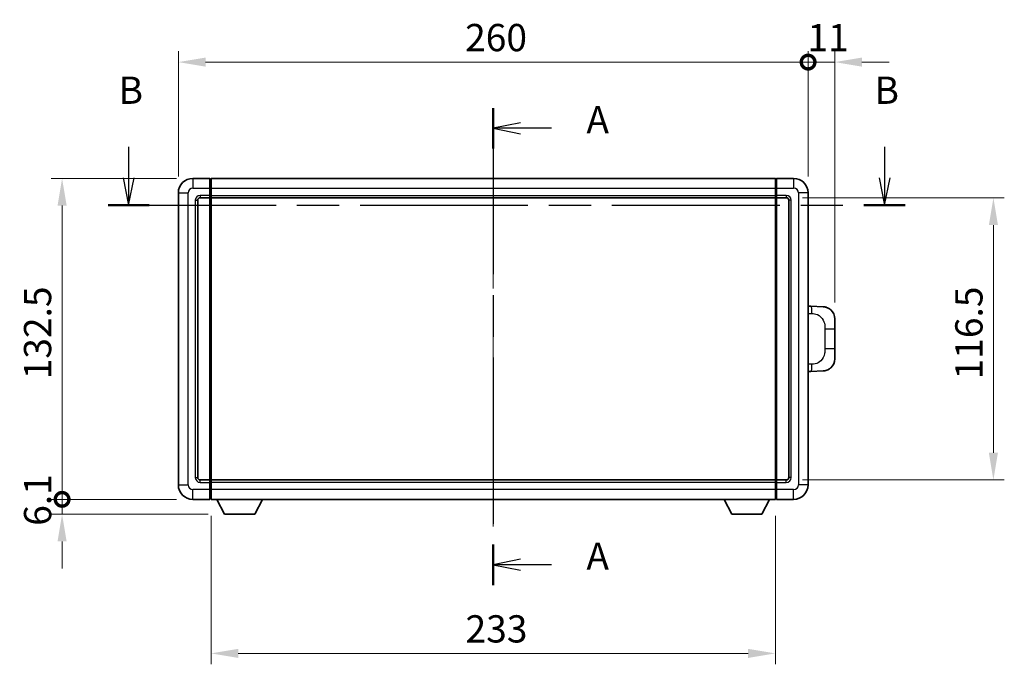
# Model space of a CAD drawing. Units: millimetres. Extents: x 0 to 9063, y 0 to 1264.
# Drawn here: x 2062 to 2468, y 477 to 743 of the extents above; entities that cross this region are included whole.
import ezdxf

# ---------------------------------------------------------------- set-up
doc = ezdxf.new("R2010")
doc.units = ezdxf.units.MM
doc.header["$LTSCALE"] = 4
doc.linetypes.add('CHAIN', pattern=[0.3543, 0.2362, -0.0295, 0.0591, -0.0295])
doc.layers.get('Defpoints').update_dxf_attribs({"lineweight": 25})
for name, color, linetype, lineweight in [('Centerline (ISO)', 131, 'Continuous', 18), ('Dimension (ISO)', 7, 'Continuous', 18), ('Section Line (ISO)', 7, 'CHAIN', 25), ('Visible (ISO)', 7, 'Continuous', 35), ('Visible Narrow (ISO)', 7, 'Continuous', 25)]:
    doc.layers.add(name, color=color, linetype=linetype, lineweight=lineweight)
doc.styles.add('Note Text (TK)', font='txt')
doc.dimstyles.new('Default - Method 1b (TK)', dxfattribs={"dimscale": 4, "dimtxt": 2.5, "dimasz": 2.5, "dimexe": 1, "dimexo": 1.5, "dimgap": 1, "dimtad": 1, "dimtoh": 1, "dimrnd": 1e-08, "dimdsep": 46, "dimtxsty": 'Note Text (TK)', "dimcen": 0.09, "dimdle": 5, "dimclrd": 100, "dimclre": 100, "dimclrt": 7, "dimadec": 1, "dimazin": 1, "dimtfac": 1, "dimtmove": 0, "dimatfit": 3, "dimfxl": 1, "dimtolj": 1, "dimlwd": -1, "dimlwe": -1, "dimarcsym": 0})

# ---------------------------------------------------------------- blocks, each defined once
blk = doc.blocks.new('2dTransSection0')
at = {"layer": 'Section Line (ISO)', "linetype": 'CHAIN', "ltscale": 16.143358}
blk.add_line((166.345, 164.937), (166.345, 121.18), dxfattribs=at)
at = {"layer": 'Section Line (ISO)', "linetype": 'Continuous', "lineweight": 50}
for p, q in [((166.345, 164.937), (166.345, 161.217)), ((166.345, 124.899), (166.345, 121.18))]:
    blk.add_line(p, q, dxfattribs=at)
at = {"layer": 'Section Line (ISO)', "linetype": 'Continuous'}
for p, q in [((168.845, 163.577), (166.345, 163.077)), ((168.845, 163.077), (166.345, 163.077)), ((166.345, 163.077), (168.845, 162.577)), ((171.68, 163.077), (168.845, 163.077)), ((168.845, 123.54), (166.345, 123.04)), ((168.845, 123.04), (166.345, 123.04)), ((166.345, 123.04), (168.845, 122.54)), ((171.68, 123.04), (168.845, 123.04))]:
    blk.add_line(p, q, dxfattribs=at)
at = {"layer": 'Section Line (ISO)', "char_height": 2.5, "attachment_point": 7, "style": 'Note Text (TK)'}
for insert in [(174.893, 161.834), (174.893, 121.797)]:
    blk.add_mtext('A', dxfattribs=dict(at, insert=insert))
blk = doc.blocks.new('2dTransSection1')
at = {"layer": 'Section Line (ISO)', "linetype": 'Continuous'}
for p, q in [((132.893, 161.386), (132.893, 158.541)), ((202.248, 161.386), (202.248, 158.541)), ((132.393, 158.541), (132.893, 156.041)), ((132.893, 158.541), (132.893, 156.041)), ((132.893, 156.041), (133.393, 158.541)), ((201.748, 158.541), (202.248, 156.041)), ((202.248, 158.541), (202.248, 156.041)), ((202.248, 156.041), (202.748, 158.541))]:
    blk.add_line(p, q, dxfattribs=at)
at = {"layer": 'Section Line (ISO)', "linetype": 'CHAIN', "ltscale": 16.312851}
blk.add_line((131.003, 156.041), (204.138, 156.041), dxfattribs=at)
at = {"layer": 'Section Line (ISO)', "linetype": 'Continuous', "lineweight": 50}
for p, q in [((131.003, 156.041), (134.782, 156.041)), ((200.358, 156.041), (204.138, 156.041))]:
    blk.add_line(p, q, dxfattribs=at)
at = {"layer": 'Section Line (ISO)', "char_height": 2.5, "attachment_point": 7, "style": 'Note Text (TK)'}
for insert in [(131.973, 164.541), (201.329, 164.541)]:
    blk.add_mtext('B', dxfattribs=dict(at, insert=insert))
blk = doc.blocks.new('_DotSmall')
at = {"color": 0, "linetype": 'ByBlock', "const_width": 0.5}
blk.add_lwpolyline([(-0.0625, 0, 1), (0.0625, 0, 1)], format="xyb", close=True, dxfattribs=at)
blk = doc.blocks.new('*D214')
at = {"layer": 'Defpoints', "color": 0}
for p in [(2079.3, 677.18), (2133.3, 677.18), (2133.3, 544.68)]:
    blk.add_point(p, dxfattribs=at)
at = {"layer": 'Dimension (ISO)', "color": 100}
for p, q in [((2126.55, 677.18), (2074.8, 677.18)), ((2079.3, 544.68), (2079.3, 665.93)), ((2126.55, 544.68), (2074.8, 544.68))]:
    blk.add_line(p, q, dxfattribs=at)
blk.add_solid([(2077.43, 665.93), (2081.18, 665.93), (2079.3, 677.18)], dxfattribs=at)
at = {"layer": 'Dimension (ISO)', "color": 100, "xscale": 11.25, "yscale": 11.25, "zscale": 11.25, "rotation": 270}
blk.add_blockref('_DotSmall', (2079.3, 544.68), dxfattribs=at)
at = {"layer": 'Dimension (ISO)', "color": 7, "insert": (2069.18, 594.23), "char_height": 11.25, "attachment_point": 4, "rotation": 90, "style": 'Note Text (TK)'}
blk.add_mtext('\\A1;132.5', dxfattribs=at)
blk = doc.blocks.new('*D215')
at = {"layer": 'Defpoints', "color": 0}
for p in [(2079.3, 544.68), (2133.3, 544.68), (2146.35, 538.58)]:
    blk.add_point(p, dxfattribs=at)
at = {"layer": 'Dimension (ISO)', "color": 100}
for p, q in [((2079.3, 544.68), (2079.3, 555.93)), ((2126.55, 544.68), (2074.8, 544.68)), ((2079.3, 538.58), (2079.3, 544.68)), ((2139.6, 538.58), (2074.8, 538.58)), ((2079.3, 527.33), (2079.3, 516.08))]:
    blk.add_line(p, q, dxfattribs=at)
blk.add_solid([(2077.43, 527.33), (2081.18, 527.33), (2079.3, 538.58)], dxfattribs=at)
at = {"layer": 'Dimension (ISO)', "color": 100, "xscale": 11.25, "yscale": 11.25, "zscale": 11.25, "rotation": 270}
blk.add_blockref('_DotSmall', (2079.3, 544.68), dxfattribs=at)
at = {"layer": 'Dimension (ISO)', "color": 7, "insert": (2069.18, 533.77), "char_height": 11.25, "attachment_point": 4, "rotation": 90, "style": 'Note Text (TK)'}
blk.add_mtext('\\A1;6.1', dxfattribs=at)
blk = doc.blocks.new('*D216')
at = {"layer": 'Defpoints', "color": 0}
for p in [(2387.3, 725.18), (2127.3, 671.18), (2387.3, 671.18)]:
    blk.add_point(p, dxfattribs=at)
at = {"layer": 'Dimension (ISO)', "color": 100}
for p, q in [((2127.3, 677.93), (2127.3, 729.68)), ((2387.3, 677.93), (2387.3, 729.68)), ((2138.55, 725.18), (2387.3, 725.18))]:
    blk.add_line(p, q, dxfattribs=at)
blk.add_solid([(2138.55, 727.06), (2138.55, 723.31), (2127.3, 725.18)], dxfattribs=at)
at = {"layer": 'Dimension (ISO)', "color": 100, "xscale": 11.25, "yscale": 11.25, "zscale": 11.25}
blk.add_blockref('_DotSmall', (2387.3, 725.18), dxfattribs=at)
at = {"layer": 'Dimension (ISO)', "color": 7, "insert": (2245.69, 735.31), "char_height": 11.25, "attachment_point": 4, "style": 'Note Text (TK)'}
blk.add_mtext('\\A1;260', dxfattribs=at)
blk = doc.blocks.new('*D217')
at = {"layer": 'Defpoints', "color": 0}
for p in [(2398.3, 725.18), (2387.3, 671.18), (2398.3, 619.2)]:
    blk.add_point(p, dxfattribs=at)
at = {"layer": 'Dimension (ISO)', "color": 100}
for p, q in [((2387.3, 677.93), (2387.3, 729.68)), ((2398.3, 625.95), (2398.3, 729.68)), ((2387.3, 725.18), (2376.05, 725.18)), ((2387.3, 725.18), (2398.3, 725.18)), ((2409.55, 725.18), (2420.8, 725.18))]:
    blk.add_line(p, q, dxfattribs=at)
blk.add_solid([(2409.55, 727.06), (2409.55, 723.31), (2398.3, 725.18)], dxfattribs=at)
at = {"layer": 'Dimension (ISO)', "color": 100, "xscale": 11.25, "yscale": 11.25, "zscale": 11.25}
blk.add_blockref('_DotSmall', (2387.3, 725.18), dxfattribs=at)
at = {"layer": 'Dimension (ISO)', "color": 7, "insert": (2387.02, 735.31), "char_height": 11.25, "attachment_point": 4, "style": 'Note Text (TK)'}
blk.add_mtext('\\A1;11', dxfattribs=at)
blk = doc.blocks.new('*D224')
at = {"layer": 'Defpoints', "color": 0}
for p in [(2140.8, 544.68), (2373.8, 544.68), (2140.8, 481.09)]:
    blk.add_point(p, dxfattribs=at)
at = {"layer": 'Dimension (ISO)', "color": 100}
for p, q in [((2140.8, 537.93), (2140.8, 476.59)), ((2373.8, 537.93), (2373.8, 476.59)), ((2362.55, 481.09), (2152.05, 481.09))]:
    blk.add_line(p, q, dxfattribs=at)
for points in [[(2152.05, 482.96), (2152.05, 479.21), (2140.8, 481.09)], [(2362.55, 482.96), (2362.55, 479.21), (2373.8, 481.09)]]:
    blk.add_solid(points, dxfattribs=at)
at = {"layer": 'Dimension (ISO)', "color": 7, "insert": (2245.86, 491.21), "char_height": 11.25, "attachment_point": 4, "style": 'Note Text (TK)'}
blk.add_mtext('\\A1;233', dxfattribs=at)
blk = doc.blocks.new('*D225')
at = {"layer": 'Defpoints', "color": 0}
for p in [(2378.3, 669.18), (2378.3, 552.68), (2463.8, 552.68)]:
    blk.add_point(p, dxfattribs=at)
at = {"layer": 'Dimension (ISO)', "color": 100}
for p, q in [((2385.05, 669.18), (2468.3, 669.18)), ((2463.8, 657.93), (2463.8, 563.93)), ((2385.05, 552.68), (2468.3, 552.68))]:
    blk.add_line(p, q, dxfattribs=at)
for points in [[(2461.93, 657.93), (2465.68, 657.93), (2463.8, 669.18)], [(2461.93, 563.93), (2465.68, 563.93), (2463.8, 552.68)]]:
    blk.add_solid(points, dxfattribs=at)
at = {"layer": 'Dimension (ISO)', "color": 7, "insert": (2453.68, 594.19), "char_height": 11.25, "attachment_point": 4, "rotation": 90, "style": 'Note Text (TK)'}
blk.add_mtext('\\A1;116.5', dxfattribs=at)

msp = doc.modelspace()

# ---------------------------------------------------------------- linework, layer by layer
at = {"layer": 'Centerline (ISO)', "linetype": 'CHAIN', "ltscale": 23.990969}
msp.add_line((2257.3035, 688.4336), (2257.3035, 533.4336), dxfattribs=at)
at = {"layer": 'Visible (ISO)'}
for p, q in [((2140.3035, 677.1836), (2133.3035, 677.1836)), ((2140.3035, 677.1836), (2140.3035, 673.1836)), ((2140.5535, 676.9836), (2140.3035, 676.9836)), ((2140.8035, 677.1836), (2373.8035, 677.1836)), ((2140.8035, 673.1836), (2140.8035, 677.1836)), ((2373.8035, 677.1836), (2373.8035, 673.1836)), ((2374.0535, 676.9836), (2374.3035, 676.9836)), ((2381.3035, 677.1836), (2374.3035, 677.1836)), ((2374.3035, 673.1836), (2374.3035, 677.1836)), ((2127.3035, 671.1836), (2127.3035, 550.6836)), ((2140.3035, 670.1836), (2140.3035, 673.1836)), ((2140.8035, 673.1836), (2140.8035, 670.1836)), ((2373.8035, 670.1836), (2373.8035, 673.1836)), ((2374.3035, 673.1836), (2374.3035, 670.1836)), ((2387.3035, 550.6836), (2387.3035, 671.1836)), ((2135.3035, 553.6836), (2135.3035, 668.1836)), ((2136.3035, 669.1836), (2140.3035, 669.1836)), ((2140.3035, 670.1836), (2140.3035, 669.1836)), ((2140.5535, 669.3836), (2140.3035, 669.3836)), ((2140.3035, 552.6836), (2140.3035, 669.1836)), ((2140.8035, 669.1836), (2140.8035, 670.1836)), ((2140.8035, 669.1836), (2373.8035, 669.1836)), ((2140.8035, 552.6836), (2140.8035, 669.1836)), ((2373.8035, 670.1836), (2373.8035, 669.1836)), ((2373.8035, 669.1836), (2373.8035, 552.6836)), ((2374.0535, 669.3836), (2374.3035, 669.3836)), ((2374.3035, 669.1836), (2374.3035, 670.1836)), ((2374.3035, 669.1836), (2374.3035, 552.6836)), ((2374.3035, 669.1836), (2378.3035, 669.1836)), ((2379.3035, 668.1836), (2379.3035, 553.6836)), ((2388.4309, 624.3768), (2387.3035, 624.4161)), ((2393.478, 624.2005), (2388.4309, 624.3768)), ((2398.3035, 619.2036), (2398.3035, 615.0709)), ((2398.3035, 606.7962), (2398.3035, 615.0709)), ((2398.3035, 606.7962), (2398.3035, 602.6636)), ((2388.4309, 597.4904), (2393.478, 597.6667)), ((2387.3035, 597.4511), (2388.4309, 597.4904)), ((2140.3035, 552.6836), (2136.3035, 552.6836)), ((2140.3035, 552.6836), (2140.3035, 551.6836)), ((2140.5535, 552.4836), (2140.3035, 552.4836)), ((2140.3035, 548.6836), (2140.3035, 551.6836)), ((2373.8035, 552.6836), (2140.8035, 552.6836)), ((2140.8035, 551.6836), (2140.8035, 552.6836)), ((2140.8035, 551.6836), (2140.8035, 548.6836)), ((2373.8035, 552.6836), (2373.8035, 551.6836)), ((2373.8035, 548.6836), (2373.8035, 551.6836)), ((2374.0535, 552.4836), (2374.3035, 552.4836)), ((2374.3035, 551.6836), (2374.3035, 552.6836)), ((2378.3035, 552.6836), (2374.3035, 552.6836)), ((2374.3035, 551.6836), (2374.3035, 548.6836)), ((2140.3035, 548.6836), (2140.3035, 544.6836)), ((2140.5535, 544.8836), (2140.3035, 544.8836)), ((2140.8035, 544.6836), (2140.8035, 548.6836)), ((2373.8035, 548.6836), (2373.8035, 544.6836)), ((2374.0535, 544.8836), (2374.3035, 544.8836)), ((2374.3035, 544.6836), (2374.3035, 548.6836)), ((2133.3035, 544.6836), (2140.3035, 544.6836)), ((2373.8035, 544.6836), (2140.8035, 544.6836)), ((2146.3535, 538.5836), (2143.2151, 544.6836)), ((2158.8535, 538.5836), (2161.9919, 544.6836)), ((2355.7535, 538.5836), (2352.6151, 544.6836)), ((2368.2535, 538.5836), (2371.3919, 544.6836)), ((2374.3035, 544.6836), (2381.3035, 544.6836)), ((2146.3535, 538.5836), (2158.8535, 538.5836)), ((2355.7535, 538.5836), (2368.2535, 538.5836))]:
    msp.add_line(p, q, dxfattribs=at)
for centre, radius, start, end in [((2133.3035, 671.1836), 6, 90, 180), ((2140.5535, 676.7336), 0.25, 0, 90), ((2374.0535, 676.7336), 0.25, 90, 180), ((2381.3035, 671.1836), 6, 0, 90), ((2136.3035, 668.1836), 1, 90, 180), ((2140.5535, 669.6336), 0.25, 270, 0), ((2374.0535, 669.6336), 0.25, 180, 270), ((2378.3035, 668.1836), 1, 0, 90), ((2393.3035, 619.2036), 5, 0, 47.002979), ((2393.3035, 602.6636), 5, 312.997021, 0), ((2136.3035, 553.6836), 1, 180, 270), ((2378.3035, 553.6836), 1, 270, 0), ((2133.3035, 550.6836), 6, 180, 270), ((2140.5535, 552.2336), 0.25, 0, 90), ((2374.0535, 552.2336), 0.25, 90, 180), ((2381.3035, 550.6836), 6, 270, 0), ((2140.5535, 545.1336), 0.25, 270, 0), ((2374.0535, 545.1336), 0.25, 180, 270)]:
    msp.add_arc(centre, radius, start, end, dxfattribs=at)
for points, knots in [([(2393.478, 624.2005), (2393.7336, 624.1916), (2393.9911, 624.1627), (2394.4197, 624.0807), (2394.595, 624.0373), (2394.8254, 623.9667), (2394.8827, 623.948), (2395.1581, 623.8527), (2395.3735, 623.761), (2395.749, 623.5689), (2395.9127, 623.4729), (2396.1854, 623.2919), (2396.2986, 623.2095), (2396.4605, 623.0815), (2396.5141, 623.0371), (2396.5912, 622.9708), (2396.6166, 622.9484), (2396.6659, 622.9042), (2396.6894, 622.8827), (2396.7133, 622.8605)], [0, 0, 0, 0, 0.078120947, 0.078120947, 0.13297333, 0.13297333, 0.151232575, 0.151232575, 0.221140313, 0.221140313, 0.277761151, 0.277761151, 0.320245644, 0.320245644, 0.342263645, 0.342263645, 0.35346824, 0.35346824, 0.364744749, 0.364744749, 0.364744749, 0.364744749]), ([(2396.7133, 599.0067), (2396.6924, 598.9872), (2396.6719, 598.9685), (2396.6285, 598.9294), (2396.606, 598.9094), (2396.5375, 598.8499), (2396.4895, 598.8096), (2396.3447, 598.693), (2396.2431, 598.617), (2395.9997, 598.4494), (2395.854, 598.3596), (2395.4939, 598.1624), (2395.273, 598.0616), (2394.7922, 597.8825), (2394.5282, 597.8084), (2394.004, 597.706), (2393.74, 597.6758), (2393.478, 597.6667)], [0, 0, 0, 0, 0.010414368, 0.010414368, 0.020739711, 0.020739711, 0.040939644, 0.040939644, 0.079734413, 0.079734413, 0.130964325, 0.130964325, 0.203039647, 0.203039647, 0.286099518, 0.286099518, 0.36662243, 0.36662243, 0.36662243, 0.36662243])]:
    msp.add_open_spline(points, degree=3, knots=knots, dxfattribs=at)
at = {"layer": 'Visible Narrow (ISO)'}
for p, q in [((2133.3035, 677.1836), (2133.3035, 673.1836)), ((2140.5535, 673.1836), (2140.5535, 676.9836)), ((2374.0535, 676.9836), (2374.0535, 673.1836)), ((2381.3035, 677.1836), (2381.3035, 673.1836)), ((2127.3035, 671.1836), (2131.3035, 671.1836)), ((2131.3035, 550.6836), (2131.3035, 671.1836)), ((2133.3035, 673.1836), (2140.3035, 673.1836)), ((2140.5535, 673.1836), (2140.3035, 673.1836)), ((2140.8035, 673.1836), (2140.5535, 673.1836)), ((2140.5535, 673.1836), (2140.5535, 670.1836)), ((2140.8035, 673.1836), (2373.8035, 673.1836)), ((2373.8035, 673.1836), (2374.0535, 673.1836)), ((2374.0535, 670.1836), (2374.0535, 673.1836)), ((2374.0535, 673.1836), (2374.3035, 673.1836)), ((2374.3035, 673.1836), (2381.3035, 673.1836)), ((2383.3035, 671.1836), (2383.3035, 550.6836)), ((2387.3035, 671.1836), (2383.3035, 671.1836)), ((2134.3035, 668.1836), (2134.3035, 553.6836)), ((2134.3035, 668.1836), (2135.3035, 668.1836)), ((2140.3035, 670.1836), (2136.3035, 670.1836)), ((2136.3035, 670.1836), (2136.3035, 669.1836)), ((2140.5535, 670.1836), (2140.3035, 670.1836)), ((2140.8035, 670.1836), (2140.5535, 670.1836)), ((2140.5535, 669.3836), (2140.5535, 670.1836)), ((2140.5535, 669.3836), (2140.5535, 552.4836)), ((2140.8035, 670.1836), (2373.8035, 670.1836)), ((2373.8035, 670.1836), (2374.0535, 670.1836)), ((2374.0535, 670.1836), (2374.0535, 669.3836)), ((2374.0535, 670.1836), (2374.3035, 670.1836)), ((2374.0535, 552.4836), (2374.0535, 669.3836)), ((2378.3035, 670.1836), (2374.3035, 670.1836)), ((2378.3035, 670.1836), (2378.3035, 669.1836)), ((2380.3035, 668.1836), (2379.3035, 668.1836)), ((2380.3035, 553.6836), (2380.3035, 668.1836)), ((2387.3035, 621.4343), (2388.8986, 621.3786)), ((2394.2575, 615.0709), (2398.3035, 615.0709)), ((2394.2575, 615.0709), (2394.2575, 606.7962)), ((2398.3035, 606.7962), (2394.2575, 606.7962)), ((2388.8986, 600.4886), (2387.3035, 600.4329)), ((2134.3035, 553.6836), (2135.3035, 553.6836)), ((2380.3035, 553.6836), (2379.3035, 553.6836)), ((2127.3035, 550.6836), (2131.3035, 550.6836)), ((2136.3035, 551.6836), (2136.3035, 552.6836)), ((2136.3035, 551.6836), (2140.3035, 551.6836)), ((2140.5535, 551.6836), (2140.3035, 551.6836)), ((2140.5535, 551.6836), (2140.5535, 552.4836)), ((2140.8035, 551.6836), (2140.5535, 551.6836)), ((2140.5535, 551.6836), (2140.5535, 548.6836)), ((2373.8035, 551.6836), (2140.8035, 551.6836)), ((2373.8035, 551.6836), (2374.0535, 551.6836)), ((2374.0535, 552.4836), (2374.0535, 551.6836)), ((2374.0535, 548.6836), (2374.0535, 551.6836)), ((2374.0535, 551.6836), (2374.3035, 551.6836)), ((2374.3035, 551.6836), (2378.3035, 551.6836)), ((2378.3035, 551.6836), (2378.3035, 552.6836)), ((2387.3035, 550.6836), (2383.3035, 550.6836)), ((2140.3035, 548.6836), (2133.3035, 548.6836)), ((2133.3035, 544.6836), (2133.3035, 548.6836)), ((2140.5535, 548.6836), (2140.3035, 548.6836)), ((2140.8035, 548.6836), (2140.5535, 548.6836)), ((2140.5535, 544.8836), (2140.5535, 548.6836)), ((2373.8035, 548.6836), (2140.8035, 548.6836)), ((2373.8035, 548.6836), (2374.0535, 548.6836)), ((2374.0535, 548.6836), (2374.0535, 544.8836)), ((2374.0535, 548.6836), (2374.3035, 548.6836)), ((2381.3035, 548.6836), (2374.3035, 548.6836)), ((2381.3035, 544.6836), (2381.3035, 548.6836))]:
    msp.add_line(p, q, dxfattribs=at)
for centre, start, end in [((2133.3035, 671.1836), 90, 180), ((2381.3035, 671.1836), 0, 90), ((2136.3035, 668.1836), 90, 180), ((2378.3035, 668.1836), 0, 90), ((2136.3035, 553.6836), 180, 270), ((2378.3035, 553.6836), 270, 0), ((2133.3035, 550.6836), 180, 270), ((2381.3035, 550.6836), 270, 0)]:
    msp.add_arc(centre, 2, start, end, dxfattribs=at)
for centre, major_axis, start_param, end_param in [((2388.3262, 621.3786), (0.1047, 2.9982), 4.71904817, 6.28318531), ((2388.3262, 600.4886), (0.1047, -2.9982), 0, 1.56413714)]:
    msp.add_ellipse(centre, major_axis=major_axis, ratio=0.19069699, start_param=start_param, end_param=end_param, dxfattribs=at)
for points, knots in [([(2388.8986, 621.3786), (2389.6056, 621.3539), (2390.376, 621.2904), (2391.1148, 620.9656), (2392.0809, 620.5408), (2392.9772, 619.6747), (2393.5274, 618.6226), (2393.9479, 617.8186), (2394.1623, 616.9275), (2394.2267, 616.1226), (2394.2562, 615.7537), (2394.2575, 615.4011), (2394.2575, 615.0709)], [0, 0, 0, 0, 0.26559079, 0.26559079, 0.26559079, 0.61290113, 0.61290113, 0.61290113, 0.8783338, 0.8783338, 0.8783338, 1, 1, 1, 1]), ([(2394.2575, 606.7962), (2394.2575, 606.1998), (2394.2446, 605.5305), (2394.0942, 604.8275), (2393.865, 603.7563), (2393.3172, 602.6617), (2392.523, 601.8729), (2391.8544, 601.2087), (2391.0482, 600.7943), (2390.2503, 600.6242), (2389.7885, 600.5257), (2389.3331, 600.5038), (2388.8986, 600.4886)], [0, 0, 0, 0, 0.21983104, 0.21983104, 0.21983104, 0.55477785, 0.55477785, 0.55477785, 0.83679083, 0.83679083, 0.83679083, 1, 1, 1, 1])]:
    msp.add_open_spline(points, degree=3, knots=knots, dxfattribs=at)

# ---------------------------------------------------------------- block references
at = {"layer": 'Section Line (ISO)', "xscale": 4.5, "yscale": 4.5, "zscale": 4.5}
for name in ['2dTransSection1', '2dTransSection0']:
    msp.add_blockref(name, (1508.75, -36), dxfattribs=at)

# ---------------------------------------------------------------- dimensions: what is measured, and where the dimension line sits
at = {"layer": 'Dimension (ISO)', "color": 100}
for base, p1, p2, angle, override, picture, middle in [((2387.3035, 725.1836), (2127.3035, 671.1836), (2387.3035, 671.1836), 180, {"dimscale": 0, "dimtxt": 11.25, "dimasz": 11.25, "dimexe": 4.5, "dimexo": 6.75, "dimgap": 4.5, "dimtoh": 0, "dimdec": 2, "dimblk2": 'DotSmall', "dimsah": 1, "dimcen": 0.405, "dimdle": 0, "dimtol": 0, "dimlim": 0, "dimtp": 0, "dimtm": 0, "dimtdec": 2, "dimtix": 0, "dimtofl": 0, "dimtmove": 0, "dimatfit": 1}, '*D216', (2257.2585, 725.1836)), ((2398.3035, 725.1836), (2387.3035, 671.1836), (2398.3035, 619.2036), 180, {"dimscale": 0, "dimtxt": 11.25, "dimasz": 11.25, "dimexe": 4.5, "dimexo": 6.75, "dimgap": 4.5, "dimtoh": 0, "dimdec": 2, "dimblk1": 'DotSmall', "dimsah": 1, "dimcen": 0.405, "dimdle": 0, "dimtol": 0, "dimlim": 0, "dimtp": 0, "dimtm": 0, "dimtdec": 2, "dimtix": 0, "dimtofl": 1, "dimtmove": 0, "dimatfit": 1}, '*D217', (2392.8035, 725.1836)), ((2079.3035, 677.1836), (2133.3035, 544.6836), (2133.3035, 677.1836), 90, {"dimscale": 0, "dimtxt": 11.25, "dimasz": 11.25, "dimexe": 4.5, "dimexo": 6.75, "dimgap": 4.5, "dimtoh": 0, "dimdec": 2, "dimblk1": 'DotSmall', "dimsah": 1, "dimcen": 0.405, "dimdle": 0, "dimtol": 0, "dimlim": 0, "dimtp": 0, "dimtm": 0, "dimtdec": 2, "dimtix": 0, "dimtofl": 0, "dimtmove": 0, "dimatfit": 1}, '*D214', (2079.3035, 610.9786)), ((2463.8035, 552.6836), (2378.3035, 669.1836), (2378.3035, 552.6836), 270, {"dimscale": 0, "dimtxt": 11.25, "dimasz": 11.25, "dimexe": 4.5, "dimexo": 6.75, "dimgap": 4.5, "dimtoh": 0, "dimdec": 2, "dimcen": 0.405, "dimtol": 0, "dimlim": 0, "dimtp": 0, "dimtm": 0, "dimtdec": 2, "dimtix": 0, "dimtofl": 0, "dimtmove": 0, "dimatfit": 1}, '*D225', (2463.8035, 610.9336)), ((2079.3035, 544.6836), (2146.3535, 538.5836), (2133.3035, 544.6836), 90, {"dimscale": 0, "dimtxt": 11.25, "dimasz": 11.25, "dimexe": 4.5, "dimexo": 6.75, "dimgap": 4.5, "dimtoh": 0, "dimdec": 2, "dimblk2": 'DotSmall', "dimsah": 1, "dimcen": 0.405, "dimdle": 0, "dimtol": 0, "dimlim": 0, "dimtp": 0, "dimtm": 0, "dimtdec": 2, "dimtix": 0, "dimtofl": 1, "dimtmove": 0, "dimatfit": 1}, '*D215', (2079.3035, 541.6336)), ((2140.8035, 481.085), (2373.8035, 544.6836), (2140.8035, 544.6836), 180, {"dimscale": 0, "dimtxt": 11.25, "dimasz": 11.25, "dimexe": 4.5, "dimexo": 6.75, "dimgap": 4.5, "dimtoh": 0, "dimdec": 2, "dimcen": 0.405, "dimtol": 0, "dimlim": 0, "dimtp": 0, "dimtm": 0, "dimtdec": 2, "dimtix": 0, "dimtofl": 0, "dimtmove": 0, "dimatfit": 1}, '*D224', (2257.3035, 481.085))]:
    dim = msp.add_linear_dim(base=base, p1=p1, p2=p2, angle=angle, dimstyle='Default - Method 1b (TK)', override=override, dxfattribs=at)
    dim.commit()
    dim.dimension.update_dxf_attribs({"geometry": picture, "text_midpoint": middle, "dimtype": 160})

doc.saveas('drawing.dxf')
